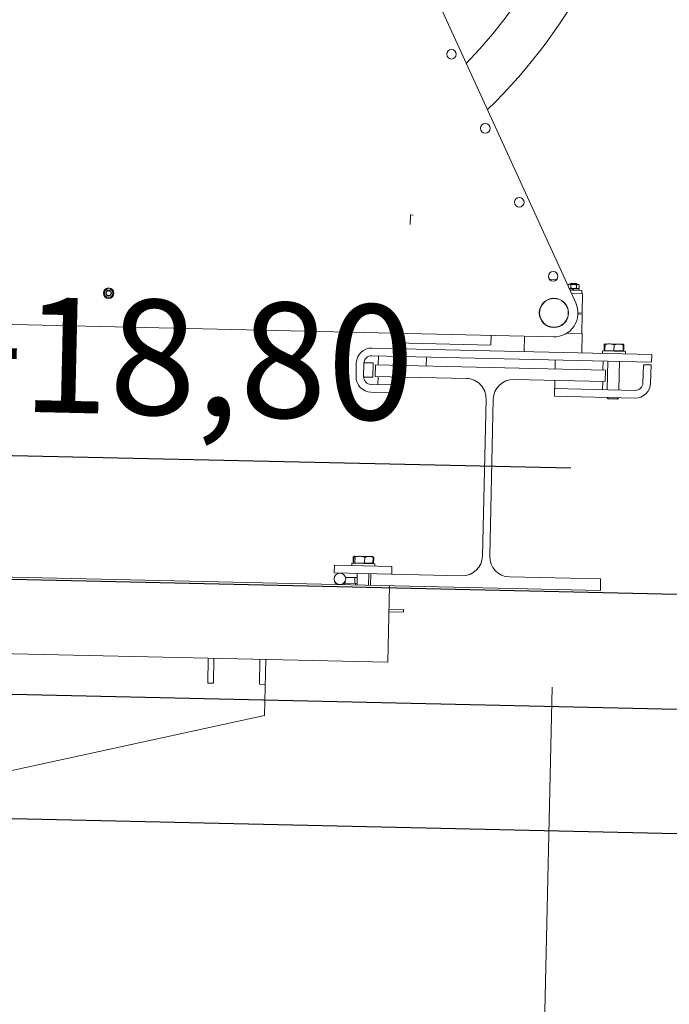
# Model space of a CAD drawing. Units: millimetres. Extents: x -3607 to 17160, y -51875 to -3557.
# Drawn here: x 5225 to 5292, y -48868 to -48765 of the extents above; entities that cross this region are included whole.
import ezdxf

# ---------------------------------------------------------------- set-up
doc = ezdxf.new("R2010")
doc.units = ezdxf.units.MM
doc.linetypes.add('AUSGEZOGEN', pattern=[0])
doc.linetypes.add('MegaCAD_LTYPE2', pattern=[2, 1, -1])
doc.layers.add('rys_technologia', color=251, linetype='Continuous')
doc.layers.add('wym_ koty', color=4, linetype='Continuous')
doc.styles.add('ARAIALCE', font='ARIAL.TTF')

# ---------------------------------------------------------------- blocks, each defined once
blk = doc.blocks.new('kot_02')
at = {"layer": 'wym_ koty'}
blk.add_line((-13.22, 12.91), (69.79, 12.91), dxfattribs=at)
for points in [[(0, 0), (0, 40.88)], [(0, 0), (-13.22, 12.91)]]:
    blk.add_lwpolyline(points, dxfattribs=at)
at = {"layer": 'wym_ koty', "color": 7, "style": 'ARAIALCE', "flags": 4}
blk.add_attdef('WYSOKOSC', (3.23, 17.48), '', height=12, dxfattribs=at)
blk = doc.blocks.new('A$C15CD7B8D')
at = {"linetype": 'AUSGEZOGEN', "lineweight": 0}
for p, q in [((484.2, 2944.51), (469.45, 2974.92)), ((481.38, 2946.92), (482.16, 2946.92)), ((483.5, 2946.48), (483.36, 2946.4)), ((483.44, 2946.43), (483.46, 2946.44)), ((483.46, 2946.44), (483.48, 2946.44)), ((483.48, 2946.44), (483.51, 2946.44)), ((483.5, 2946.48), (484.38, 2946.48)), ((483.51, 2946.44), (483.53, 2946.44)), ((483.53, 2946.44), (483.55, 2946.44)), ((483.55, 2946.44), (483.57, 2946.43)), ((483.7, 2946.55), (483.64, 2946.52)), ((483.64, 2946.52), (484.24, 2946.52)), ((483.64, 2946.48), (483.64, 2946.52)), ((484.18, 2946.55), (483.7, 2946.55)), ((483.8, 2946.43), (483.85, 2946.44)), ((483.85, 2946.44), (483.89, 2946.44)), ((483.89, 2946.44), (483.94, 2946.44)), ((483.94, 2946.44), (483.98, 2946.44)), ((483.98, 2946.44), (484.03, 2946.44)), ((484.03, 2946.44), (484.07, 2946.43)), ((484.18, 2946.55), (484.24, 2946.52)), ((484.24, 2946.48), (484.24, 2946.52)), ((484.3, 2946.43), (484.33, 2946.44)), ((484.33, 2946.44), (484.35, 2946.44)), ((484.35, 2946.44), (484.37, 2946.44)), ((484.37, 2946.44), (484.39, 2946.44)), ((484.38, 2946.48), (484.52, 2946.4)), ((484.39, 2946.44), (484.42, 2946.44)), ((484.42, 2946.44), (484.44, 2946.43)), ((483.36, 2946.4), (483.36, 2946.23)), ((483.39, 2946.41), (483.41, 2946.42)), ((483.41, 2946.42), (483.44, 2946.43)), ((483.49, 2946.01), (483.47, 2946.01)), ((483.5, 2945.98), (483.48, 2945.99)), ((484.53, 2945.98), (483.48, 2945.98)), ((483.51, 2946.01), (483.49, 2946.01)), ((483.53, 2946.01), (483.51, 2946.01)), ((483.55, 2946.02), (483.53, 2946.01)), ((483.58, 2946.02), (483.55, 2946.02)), ((484.79, 2945.82), (483.56, 2945.82)), ((483.57, 2946.43), (483.6, 2946.42)), ((483.6, 2946.03), (483.58, 2946.02)), ((483.6, 2946.42), (483.62, 2946.41)), ((483.62, 2946.04), (483.6, 2946.03)), ((483.62, 2946.41), (483.65, 2946.4)), ((483.65, 2946.06), (483.62, 2946.04)), ((483.65, 2946.4), (483.7, 2946.41)), ((483.65, 2946.4), (483.65, 2946.06)), ((483.7, 2946.04), (483.65, 2946.06)), ((483.7, 2946.41), (483.75, 2946.42)), ((483.75, 2946.03), (483.7, 2946.04)), ((484.89, 2945.52), (483.71, 2945.52)), ((483.75, 2946.42), (483.8, 2946.43)), ((483.8, 2946.02), (483.75, 2946.03)), ((483.85, 2946.02), (483.8, 2946.02)), ((483.81, 2945.82), (483.91, 2945.98)), ((483.89, 2946.01), (483.85, 2946.02)), ((483.97, 2945.98), (483.88, 2945.82)), ((483.94, 2946.01), (483.89, 2946.01)), ((483.98, 2946.01), (483.94, 2946.01)), ((484.03, 2946.02), (483.98, 2946.01)), ((484.07, 2946.02), (484.03, 2946.02)), ((484.07, 2946.43), (484.12, 2946.42)), ((484.12, 2946.03), (484.07, 2946.02)), ((484.12, 2946.42), (484.17, 2946.41)), ((484.17, 2946.04), (484.12, 2946.03)), ((484.17, 2946.41), (484.23, 2946.4)), ((484.23, 2946.06), (484.17, 2946.04)), ((484.23, 2946.4), (484.25, 2946.41)), ((484.23, 2946.4), (484.23, 2946.06)), ((484.25, 2946.04), (484.23, 2946.06)), ((484.25, 2946.41), (484.28, 2946.42)), ((484.28, 2946.03), (484.25, 2946.04)), ((484.28, 2946.42), (484.3, 2946.43)), ((484.3, 2946.02), (484.28, 2946.03)), ((484.33, 2946.02), (484.3, 2946.02)), ((484.35, 2946.01), (484.33, 2946.02)), ((484.37, 2946.01), (484.35, 2946.01)), ((484.39, 2946.01), (484.37, 2946.01)), ((484.38, 2945.98), (484.52, 2946.06)), ((484.42, 2946.02), (484.39, 2946.01)), ((484.44, 2946.02), (484.42, 2946.02)), ((484.44, 2946.43), (484.46, 2946.42)), ((484.46, 2946.03), (484.44, 2946.02)), ((484.46, 2946.42), (484.49, 2946.41)), ((484.49, 2946.04), (484.46, 2946.03)), ((484.52, 2946.4), (484.52, 2946.06)), ((484.53, 2945.98), (484.53, 2945.82)), ((484.79, 2945.82), (484.79, 2945.52)), ((484.89, 2945.52), (484.89, 2943.47)), ((480.44, 2943.47), (480.41, 2943.47)), ((480.41, 2943.37), (480.44, 2943.37)), ((483.47, 2943.47), (483.44, 2943.47)), ((483.44, 2943.37), (483.47, 2943.37)), ((484.45, 2943.47), (484.89, 2943.47)), ((484.89, 2943.37), (484.45, 2943.37)), ((484.89, 2943.37), (484.89, 2941.32)), ((484.94, 2941.32), (483.3, 2941.32)), ((484.94, 2939.32), (484.94, 2941.32)), ((388.93, 2940.92), (481.95, 2940.92)), ((465.44, 2939.92), (465.44, 2940.92)), ((475.44, 2939.92), (475.44, 2940.92)), ((478.94, 2940.92), (478.94, 2939.32)), ((487.3, 2940.28), (487.28, 2940.26)), ((487.31, 2940.29), (487.3, 2940.28)), ((487.32, 2940.3), (487.31, 2940.29)), ((487.33, 2940.31), (487.32, 2940.3)), ((487.34, 2940.32), (487.33, 2940.31)), ((489.24, 2940.32), (487.34, 2940.32)), ((487.34, 2940.32), (487.34, 2939.63)), ((487.4, 2940.25), (487.47, 2940.27)), ((487.47, 2940.27), (487.53, 2940.28)), ((487.53, 2940.28), (487.58, 2940.3)), ((487.58, 2940.3), (487.64, 2940.3)), ((487.64, 2940.3), (487.7, 2940.31)), ((487.7, 2940.31), (487.76, 2940.32)), ((487.76, 2940.32), (487.78, 2940.32)), ((487.81, 2940.32), (487.87, 2940.32)), ((487.87, 2940.32), (487.93, 2940.31)), ((487.93, 2940.31), (487.98, 2940.3)), ((487.98, 2940.3), (488.04, 2940.3)), ((488.04, 2940.3), (488.1, 2940.28)), ((488.1, 2940.28), (488.16, 2940.27)), ((488.16, 2940.27), (488.22, 2940.25)), ((488.35, 2940.25), (488.42, 2940.27)), ((488.42, 2940.27), (488.48, 2940.28)), ((488.48, 2940.28), (488.53, 2940.3)), ((488.53, 2940.3), (488.59, 2940.3)), ((488.59, 2940.3), (488.65, 2940.31)), ((488.65, 2940.31), (488.71, 2940.32)), ((488.71, 2940.32), (488.73, 2940.32)), ((488.76, 2940.32), (488.82, 2940.32)), ((488.82, 2940.32), (488.88, 2940.31)), ((488.88, 2940.31), (488.93, 2940.3)), ((488.93, 2940.3), (488.99, 2940.3)), ((488.99, 2940.3), (489.05, 2940.28)), ((489.05, 2940.28), (489.11, 2940.27)), ((489.11, 2940.27), (489.17, 2940.25)), ((489.24, 2940.32), (489.24, 2939.63)), ((489.24, 2940.32), (489.25, 2940.31)), ((489.24, 2940.32), (489.25, 2940.31)), ((489.25, 2940.31), (489.26, 2940.3)), ((489.26, 2940.3), (489.27, 2940.29)), ((489.27, 2940.29), (489.28, 2940.28)), ((489.28, 2940.28), (489.29, 2940.26)), ((492.24, 2939.32), (463.04, 2939.32)), ((465.44, 2939.92), (475.44, 2939.92)), ((489.49, 2939.57), (487.09, 2939.57)), ((487.09, 2939.32), (487.09, 2939.57)), ((487.28, 2940.26), (487.27, 2940.23)), ((487.27, 2940.23), (487.33, 2940.25)), ((487.27, 2939.63), (487.27, 2940.23)), ((487.27, 2939.63), (489.31, 2939.63)), ((487.33, 2940.25), (487.34, 2940.26)), ((487.34, 2940.23), (487.4, 2940.25)), ((487.43, 2939.63), (487.43, 2939.57)), ((488.22, 2940.25), (488.29, 2940.23)), ((488.29, 2940.23), (488.35, 2940.25)), ((488.29, 2939.63), (488.29, 2940.23)), ((489.15, 2939.63), (489.15, 2939.57)), ((489.17, 2940.25), (489.24, 2940.23)), ((489.29, 2940.26), (489.31, 2940.23)), ((489.31, 2939.63), (489.31, 2940.23)), ((489.49, 2939.32), (489.49, 2939.57)), ((492.24, 2938.52), (492.24, 2939.32)), ((463.04, 2938.52), (492.24, 2938.52)), ((463.74, 2937.57), (463.74, 2938.52)), ((468.74, 2938.52), (468.74, 2937.57)), ((482.19, 2937.57), (482.19, 2938.52)), ((487.19, 2938.52), (487.19, 2937.57)), ((487.69, 2938.52), (487.69, 2935.52)), ((488.89, 2938.52), (488.89, 2935.52)), ((491.39, 2938.22), (491.39, 2936.32)), ((492.19, 2938.22), (491.39, 2938.22)), ((492.19, 2936.32), (492.19, 2938.22)), ((461.44, 2937.72), (461.44, 2936.32)), ((462.24, 2937.77), (463.19, 2937.77)), ((462.24, 2936.27), (462.24, 2937.77)), ((463.19, 2936.27), (463.19, 2937.77)), ((487.44, 2937.57), (463.44, 2937.57)), ((463.44, 2937.57), (463.44, 2936.37)), ((487.44, 2936.37), (487.44, 2937.57)), ((463.19, 2936.27), (462.24, 2936.27)), ((463.44, 2936.37), (472.96, 2936.37)), ((463.74, 2935.52), (463.74, 2936.37)), ((465.24, 2934.72), (465.24, 2936.37)), ((477.91, 2936.37), (487.44, 2936.37)), ((482.19, 2934.72), (482.19, 2936.37)), ((487.19, 2936.37), (487.19, 2935.52)), ((465.24, 2935.52), (463.04, 2935.52)), ((490.59, 2935.52), (482.19, 2935.52)), ((463.04, 2934.72), (465.24, 2934.72)), ((475.06, 2934.27), (475.06, 2917.87)), ((475.81, 2917.87), (475.81, 2934.27)), ((482.19, 2934.72), (490.59, 2934.72)), ((487.69, 2934.72), (487.69, 2934.67)), ((488.89, 2934.67), (487.69, 2934.67)), ((487.8, 2934.57), (487.69, 2934.67)), ((487.8, 2934.57), (488.78, 2934.57)), ((488.78, 2934.57), (488.89, 2934.67)), ((488.89, 2934.72), (488.89, 2934.67)), ((461.44, 2916.82), (463.84, 2916.82)), ((461.44, 2916.82), (461.44, 2916.57)), ((461.57, 2917.48), (461.59, 2917.5)), ((461.57, 2916.88), (461.57, 2917.48)), ((461.57, 2916.88), (463.71, 2916.88)), ((461.59, 2917.5), (461.61, 2917.52)), ((461.61, 2917.52), (461.63, 2917.53)), ((461.63, 2917.53), (461.69, 2917.57)), ((461.63, 2917.48), (461.64, 2917.51)), ((461.63, 2916.88), (461.63, 2917.48)), ((461.64, 2917.51), (461.65, 2917.53)), ((461.65, 2917.55), (461.67, 2917.55)), ((461.65, 2917.53), (461.66, 2917.54)), ((461.66, 2917.54), (461.67, 2917.55)), ((461.67, 2917.55), (461.67, 2917.56)), ((461.68, 2917.56), (461.69, 2917.57)), ((461.69, 2917.57), (461.7, 2917.57)), ((461.7, 2917.57), (461.71, 2917.56)), ((463.59, 2917.57), (461.7, 2917.57)), ((461.71, 2917.56), (461.72, 2917.56)), ((461.72, 2917.56), (461.72, 2917.55)), ((461.72, 2917.55), (461.74, 2917.54)), ((461.74, 2917.54), (461.75, 2917.52)), ((461.75, 2917.52), (461.76, 2917.5)), ((461.76, 2917.5), (461.77, 2917.48)), ((461.77, 2917.48), (461.83, 2917.5)), ((461.77, 2916.88), (461.77, 2917.48)), ((461.78, 2916.88), (461.78, 2916.82)), ((461.83, 2917.5), (461.9, 2917.52)), ((461.9, 2917.52), (461.96, 2917.53)), ((461.96, 2917.53), (462.03, 2917.55)), ((462.03, 2917.55), (462.09, 2917.55)), ((462.09, 2917.55), (462.15, 2917.56)), ((462.15, 2917.56), (462.21, 2917.57)), ((462.21, 2917.57), (462.27, 2917.57)), ((462.27, 2917.57), (462.33, 2917.57)), ((462.33, 2917.57), (462.39, 2917.56)), ((462.39, 2917.56), (462.45, 2917.55)), ((462.45, 2917.55), (462.51, 2917.55)), ((462.51, 2917.55), (462.58, 2917.53)), ((462.58, 2917.53), (462.64, 2917.52)), ((462.64, 2917.52), (462.71, 2917.5)), ((462.71, 2917.5), (462.78, 2917.48)), ((462.78, 2917.48), (462.84, 2917.5)), ((462.78, 2916.88), (462.78, 2917.48)), ((462.84, 2917.5), (462.89, 2917.52)), ((462.89, 2917.52), (462.95, 2917.53)), ((462.95, 2917.53), (463, 2917.55)), ((463, 2917.55), (463.06, 2917.55)), ((463.06, 2917.55), (463.11, 2917.56)), ((463.11, 2917.56), (463.16, 2917.57)), ((463.16, 2917.57), (463.21, 2917.57)), ((463.21, 2917.57), (463.27, 2917.57)), ((463.27, 2917.57), (463.32, 2917.56)), ((463.32, 2917.56), (463.37, 2917.55)), ((463.37, 2917.55), (463.42, 2917.55)), ((463.42, 2917.55), (463.48, 2917.53)), ((463.48, 2917.53), (463.53, 2917.52)), ((463.5, 2916.88), (463.5, 2916.82)), ((463.53, 2917.52), (463.59, 2917.5)), ((463.64, 2917.53), (463.59, 2917.57)), ((463.59, 2917.5), (463.65, 2917.48)), ((463.61, 2917.55), (463.6, 2917.56)), ((463.62, 2917.54), (463.61, 2917.55)), ((463.63, 2917.53), (463.62, 2917.54)), ((463.64, 2917.51), (463.63, 2917.53)), ((463.66, 2917.52), (463.64, 2917.53)), ((463.64, 2917.51), (463.68, 2917.49)), ((463.65, 2917.48), (463.64, 2917.51)), ((463.65, 2916.88), (463.65, 2917.48)), ((463.69, 2917.5), (463.66, 2917.52)), ((463.68, 2917.49), (463.71, 2917.48)), ((463.71, 2917.48), (463.69, 2917.5)), ((463.71, 2916.88), (463.71, 2917.48)), ((463.84, 2916.82), (463.84, 2916.57)), ((459.64, 2916.57), (459.64, 2915.77)), ((465.64, 2916.57), (459.64, 2916.57)), ((472.96, 2915.77), (459.64, 2915.77)), ((462.04, 2915.77), (462.04, 2914.57)), ((463.24, 2915.77), (463.24, 2914.57)), ((463.44, 2915.77), (463.44, 2914.57)), ((465.64, 2916.57), (465.64, 2915.77)), ((487.44, 2915.77), (477.91, 2915.77)), ((487.44, 2914.57), (487.44, 2915.77)), ((459.74, 2914.73), (459.83, 2914.73)), ((459.74, 2914.73), (459.74, 2914.57)), ((460.65, 2914.73), (462.04, 2914.73)), ((460.69, 2914.73), (460.69, 2914.57)), ((460.79, 2914.93), (460.79, 2914.73)), ((461.73, 2915.33), (460.85, 2915.33)), ((461.79, 2915.27), (461.79, 2914.73)), ((462.04, 2915.33), (461.8, 2915.33)), ((461.89, 2914.73), (461.89, 2914.57)), ((383.44, 2914.57), (487.44, 2914.57)), ((465.44, 2906.57), (465.44, 2914.57)), ((465.44, 2912.1), (466.94, 2912.1)), ((465.44, 2911.83), (466.94, 2911.83)), ((466.94, 2911.83), (466.94, 2912.1)), ((465.44, 2906.57), (405.44, 2906.57)), ((446.69, 2906.57), (446.69, 2903.97)), ((447.29, 2903.97), (447.29, 2906.57)), ((452.09, 2906.57), (452.09, 2903.97)), ((452.69, 2900.73), (452.69, 2906.57)), ((482.49, 1796.12), (482.63, 2904.37)), ((446.69, 2903.97), (447.29, 2903.97)), ((452.09, 2903.97), (452.69, 2903.97)), ((452.69, 2900.73), (403.99, 2888.96))]:
    blk.add_line(p, q, dxfattribs=at)
at = {"linetype": 'MegaCAD_LTYPE2', "lineweight": 0}
for q in [(466.74, 2951.92), (467.04, 2953.3)]:
    blk.add_line((466.74, 2953.3), q, dxfattribs=at)
at = {"linetype": 'AUSGEZOGEN', "lineweight": 0}
for centre, radius in [((470.64, 2970.17), 0.5), ((474.35, 2962.52), 0.5), ((478.06, 2954.88), 0.5), ((481.77, 2947.23), 0.5), ((435.44, 2944.42), 0.55), ((435.44, 2944.42), 0.45), ((435.44, 2944.42), 0.3), ((435.44, 2944.42), 0.25), ((481.94, 2943.42), 1.53), ((481.94, 2943.42), 1.5), ((460.24, 2915.17), 0.6)]:
    blk.add_circle(centre, radius, dxfattribs=at)
for centre, radius, start, end in [((435.44, 3003.32), 55.1, 315.1709, 30.7439), ((435.44, 3003.32), 50.14, 317.1667, 31.1275), ((481.95, 2943.42), 2.5, 270, 25.87), ((463.04, 2937.72), 1.6, 90, 180), ((463.04, 2937.72), 0.8, 90, 180), ((463.04, 2936.32), 1.6, 180, 270), ((463.04, 2936.32), 0.8, 180, 270), ((472.96, 2934.27), 2.1, 360, 90), ((477.91, 2934.27), 2.1, 90, 180), ((490.59, 2936.32), 0.8, 270, 360), ((490.59, 2936.32), 1.6, 270, 360), ((472.96, 2917.87), 2.1, 270, 360), ((477.91, 2917.87), 2.1, 180, 270), ((460.85, 2915.27), 0.06, 90, 119.5814), ((461.73, 2915.27), 0.06, 360, 90), ((461.8, 2915.27), 0.06, 90, 125.6853)]:
    blk.add_arc(centre, radius, start, end, dxfattribs=at)

msp = doc.modelspace()

# ---------------------------------------------------------------- linework, layer by layer
at = {"layer": 'rys_technologia'}
for points in [[(4103.742, -48798.431), (5298.803, -48825.438)], [(4103.471, -48810.428), (5298.532, -48837.435)], [(4103.177, -48823.425), (5298.239, -48850.432)]]:
    msp.add_lwpolyline(points, dxfattribs=at)

# ---------------------------------------------------------------- block references
ref = msp.add_blockref('kot_02', (5212.162, -48823.48), dxfattribs=dict(rotation=358.7054028510947))
ref.add_attrib('WYSOKOSC', '+18,80', (5215.79, -48806.077), dxfattribs={"layer": 'wym_ koty', "color": 7, "height": 12, "rotation": 358.7054, "style": 'ARAIALCE'})
at = {"layer": 'rys_technologia', "rotation": 358.7054028508852}
msp.add_blockref('A$C15CD7B8D', (4732.142, -51727.744), dxfattribs=at)

doc.saveas('drawing.dxf')
